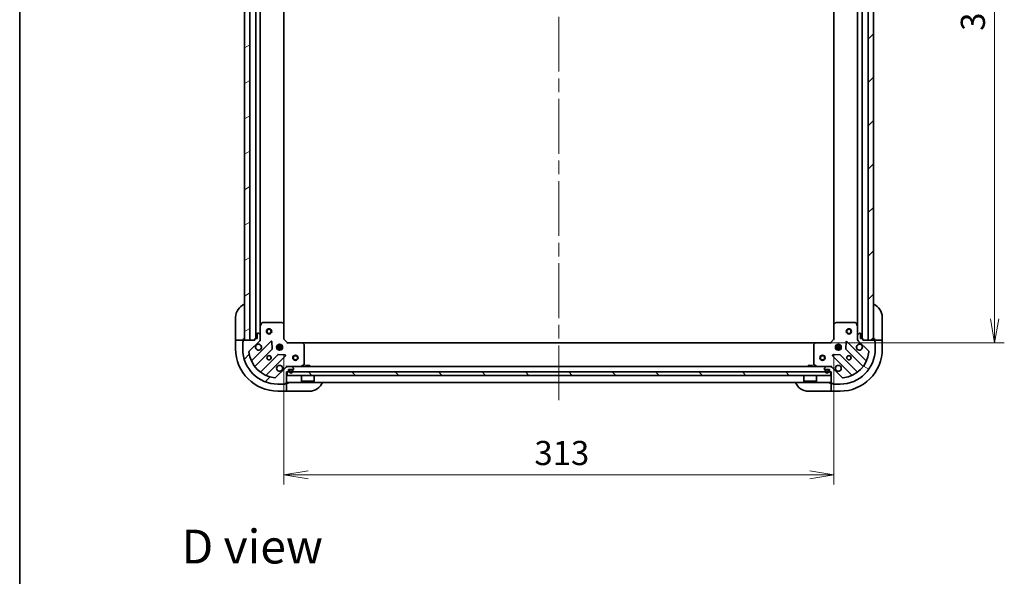
# Model space of a CAD drawing. Units: millimetres. Extents: x -2276 to 7950, y 44 to 1730.
# Drawn here: x 80 to 640, y 948 to 1265 of the extents above; entities that cross this region are included whole.
import ezdxf

# ---------------------------------------------------------------- set-up
doc = ezdxf.new("R2010")
doc.units = ezdxf.units.MM
doc.header["$LTSCALE"] = 5.5
doc.linetypes.add('CHAIN', pattern=[0.35429999999999995, 0.2362, -0.0295, 0.0591, -0.0295])
doc.layers.get('Defpoints').update_dxf_attribs({"lineweight": 25})
for name, color, linetype, lineweight in [('Border (ISO)', 7, 'Continuous', 35), ('Centerline (ISO)', 131, 'Continuous', 18), ('Dimension (ISO)', 7, 'Continuous', 18), ('Hatch (ISO)', 1, 'Continuous', 18), ('Symbol (ISO)', 7, 'Continuous', 18), ('Visible (ISO)', 7, 'Continuous', 35)]:
    doc.layers.add(name, color=color, linetype=linetype, lineweight=lineweight)
doc.styles.add('Note Text (TK)', font='txt')
doc.dimstyles.new('Default - Method 1b (TK)', dxfattribs={"dimscale": 5.5, "dimtxt": 2.5, "dimasz": 2.5, "dimexe": 1, "dimexo": 1.499999999999999, "dimgap": 1, "dimtad": 1, "dimrnd": 1e-08, "dimdsep": 46, "dimtxsty": 'Note Text (TK)', "dimblk": 'OPEN', "dimcen": 0.09, "dimdle": 5, "dimclrd": 100, "dimclre": 100, "dimclrt": 7, "dimadec": 1, "dimazin": 1, "dimtfac": 1, "dimtmove": 0, "dimatfit": 3, "dimldrblk": 'OPEN', "dimfxl": 1, "dimtolj": 1, "dimlwd": -1, "dimlwe": -1, "dimarcsym": 0})
pattern_1 = [(45, (0, 0), (-12.34785216647009, 12.34785216647009), [])]
pattern_2 = [(30.000022219255, (0, 0), (-8.731255864673823, 15.12296522761323), [])]
pattern_3 = [(135.0002104591499, (0, 0), (-12.34780681019313, -12.34789752258043), [])]
pattern_4 = [(59.999977780745, (0, 0), (-15.12296522761323, 8.731255864673823), [])]
pattern_5 = [(120.00017538262, (0, 0), (-15.12294188712225, -8.73129629142908), [])]

# ---------------------------------------------------------------- blocks, each defined once
blk = doc.blocks.new('Borders tk図枠')
at = {"layer": 'Border (ISO)'}
blk.add_line((14.49999999999999, 289), (14.50000000000001, 8.000000000000007), dxfattribs=at)
blk = doc.blocks.new('_Open')
at = {"color": 0, "linetype": 'ByBlock', "lineweight": -2}
for p, q in [((-1, 0.1666666666666666), (0, 0)), ((-1, -0.1666666666666666), (0, 0)), ((0, 0), (-1, 0))]:
    blk.add_line(p, q, dxfattribs=at)
blk = doc.blocks.new('*D10')
at = {"layer": 'Defpoints', "color": 0}
for p in [(532.7294056721616, 1464.294945696305), (532.7294056721635, 1081.294945696306), (634.6270488282184, 1081.294945696306)]:
    blk.add_point(p, dxfattribs=at)
at = {"layer": 'Dimension (ISO)', "color": 100}
for p, q in [((540.9794056721616, 1464.294945696305), (640.1270488282183, 1464.294945696305)), ((634.6270488282183, 1450.544945696305), (634.6270488282184, 1095.044945696306)), ((540.9794056721636, 1081.294945696306), (640.1270488282184, 1081.294945696306))]:
    blk.add_line(p, q, dxfattribs=at)
at = {"layer": 'Dimension (ISO)', "color": 100, "xscale": 13.75, "yscale": 13.75, "zscale": 13.75}
for p, rotation in [((634.6270488282183, 1464.294945696305), 90), ((634.6270488282184, 1081.294945696306), 270)]:
    blk.add_blockref('_Open', p, dxfattribs=dict(at, rotation=rotation))
at = {"layer": 'Dimension (ISO)', "color": 7, "insert": (622.2520488282186, 1258.810570279538), "char_height": 13.75, "attachment_point": 4, "rotation": 90, "style": 'Note Text (TK)'}
blk.add_mtext('\\A1;383', dxfattribs=at)
blk = doc.blocks.new('*D11')
at = {"layer": 'Defpoints', "color": 0}
for p in [(230.1660082069018, 1082.794945696306), (543.1660082069019, 1083.294945696306), (543.1660082069019, 1006.232649383304)]:
    blk.add_point(p, dxfattribs=at)
at = {"layer": 'Dimension (ISO)', "color": 100}
for p, q in [((230.1660082069018, 1074.544945696306), (230.1660082069018, 1000.732649383304)), ((543.1660082069019, 1075.044945696306), (543.1660082069019, 1000.732649383304)), ((243.9160082069018, 1006.232649383304), (529.4160082069019, 1006.232649383304))]:
    blk.add_line(p, q, dxfattribs=at)
at = {"layer": 'Dimension (ISO)', "color": 100, "xscale": 13.75, "yscale": 13.75, "zscale": 13.75, "rotation": 180}
blk.add_blockref('_Open', (230.1660082069018, 1006.232649383304), dxfattribs=at)
at = {"layer": 'Dimension (ISO)', "color": 100, "xscale": 13.75, "yscale": 13.75, "zscale": 13.75}
blk.add_blockref('_Open', (543.1660082069019, 1006.232649383304), dxfattribs=at)
at = {"layer": 'Dimension (ISO)', "color": 7, "insert": (372.681632790135, 1018.607649383304), "char_height": 13.75, "attachment_point": 4, "style": 'Note Text (TK)'}
blk.add_mtext('\\A1;313', dxfattribs=at)

msp = doc.modelspace()

# ---------------------------------------------------------------- hatches: boundary and pattern name
at = {"layer": 'Hatch (ISO)'}
h = msp.add_hatch(dxfattribs=at)
h.set_pattern_fill('ANSI31', color=256, scale=139.7, angle=-14.99997778074499, style=0)
h.set_pattern_definition(pattern_2)
h.paths.add_polyline_path([(210.6660082069016, 1462.794945696306), (207.6660082069015, 1462.794945696306), (207.6660082069021, 1082.794945696305), (210.6660082069021, 1082.794945696305)])
h = msp.add_hatch(dxfattribs=at)
h.set_pattern_fill('ANSI31', color=256, scale=139.7, style=0)
h.set_pattern_definition(pattern_1)
h.paths.add_polyline_path([(562.6660082069016, 1082.794945696305), (565.6660082069017, 1082.794945696305), (565.6660082069018, 1462.794945696305), (562.6660082069019, 1462.794945696305)])
h = msp.add_hatch(dxfattribs=at)
h.set_pattern_fill('ANSI31', color=256, scale=139.7, style=0)
h.set_pattern_definition(pattern_1)
edge = h.paths.add_edge_path()
edge.add_ellipse((232.0802217692753, 1066.794945696305), major_axis=(-0.9999999999999998, -6e-16), ratio=1, start_angle=269.9999999999999, end_angle=314.9999999999999)
edge.add_line((231.3731149880887, 1067.502052477492), (225.3951302087255, 1061.524067698129))
edge.add_ellipse((225.0415768181323, 1061.877621088722), major_axis=(-0.3535533905932724, -0.3535533905932749), ratio=1, start_angle=39.172893488878174, end_angle=89.99999999999687, ccw=False)
edge.add_ellipse((226.6660082069022, 1077.794945696305), major_axis=(-16.41474100157035, 1.675194869668956), ratio=1, start_angle=11.654213022238707, end_angle=89.99999999999989, ccw=False)
edge.add_ellipse((210.7486835993188, 1076.170514307536), major_axis=(-0.0507634808990606, 0.4974163939869781), ratio=1, start_angle=39.17289348888352, end_angle=90.00000000000222, ccw=False)
edge.add_line((210.3951302087255, 1076.524067698129), (216.3731149880887, 1082.502052477492))
edge.add_ellipse((215.6660082069022, 1083.209159258679), major_axis=(0.7071067811865437, 0.7071067811865426), ratio=1, start_angle=270.0000000000001, end_angle=314.999999999998)
edge.add_line((216.6660082069022, 1083.209159258679), (216.6660082069022, 1085.587838915119))
edge.add_ellipse((216.1660082069021, 1085.587838915119), major_axis=(-8e-16, 0.5000000000000006), ratio=1, start_angle=269.9999999999999, end_angle=314.9999999999999)
edge.add_line((216.5195615974954, 1085.941392305712), (215.8124548163089, 1086.648499086899))
edge.add_ellipse((215.4589014257156, 1086.294945696305), major_axis=(-0.3535533905932715, 0.3535533905932736), ratio=1, start_angle=270.0000000000031, end_angle=315.0000000000042)
edge.add_line((215.4589014257155, 1086.794945696306), (215.2660082069021, 1086.794945696306))
edge.add_ellipse((215.2660082069021, 1086.494945696306), major_axis=(-0.299999999999998, 1.7e-15), ratio=1, start_angle=270.0000000000003, end_angle=360.0000000000003)
edge.add_line((214.9660082069021, 1086.494945696306), (214.9660082069022, 1083.794945696305))
edge.add_line((214.9660082069022, 1083.794945696306), (213.9660082069021, 1083.794945696306))
edge.add_ellipse((213.9660082069021, 1083.494945696306), major_axis=(-0.3000000000000003, 1.7e-15), ratio=1, start_angle=270.0000000000003, end_angle=360.0000000000003)
edge.add_line((213.6660082069021, 1083.494945696306), (213.6660082069021, 1082.794945696305))
edge.add_line((213.6660082069021, 1082.794945696305), (207.2660082069021, 1082.794945696305))
edge.add_ellipse((207.2660082069021, 1082.494945696305), major_axis=(-0.299999999999998, 1.7e-15), ratio=1, start_angle=270.0000000000003, end_angle=360.0000000000003)
edge.add_line((206.9660082069021, 1082.494945696305), (206.9660082069021, 1081.794945696305))
edge.add_ellipse((206.9660082069021, 1081.494945696305), major_axis=(-0.3000000000000014, -5e-16), ratio=1, start_angle=269.9999999999999, end_angle=359.9999999999999)
edge.add_line((206.6660082069021, 1081.494945696305), (206.6660082069022, 1077.794945696305))
edge.add_ellipse((226.6660082069022, 1077.794945696305), major_axis=(3.38e-14, -20), ratio=1, start_angle=270.0000000000003, end_angle=360)
edge.add_line((226.6660082069022, 1057.794945696306), (230.3660082069022, 1057.794945696306))
edge.add_ellipse((230.3660082069022, 1058.094945696305), major_axis=(0.3000000000000025, 1.6e-15), ratio=1, start_angle=269.9999999999997, end_angle=359.9999999999997)
edge.add_line((230.6660082069022, 1058.094945696305), (231.3660082069022, 1058.094945696305))
edge.add_ellipse((231.3660082069022, 1058.394945696305), major_axis=(0.3000000000000025, 1.6e-15), ratio=1, start_angle=269.9999999999997, end_angle=359.9999999999997)
edge.add_line((231.6660082069022, 1058.394945696305), (231.6660082069022, 1064.794945696305))
edge.add_line((231.6660082069022, 1064.794945696305), (232.3660082069022, 1064.794945696305))
edge.add_ellipse((232.3660082069022, 1065.094945696306), major_axis=(0.299999999999998, 5e-16), ratio=1, start_angle=269.9999999999999, end_angle=359.9999999999999)
edge.add_line((232.6660082069022, 1065.094945696306), (232.6660082069022, 1066.094945696306))
edge.add_line((232.6660082069022, 1066.094945696305), (235.3660082069022, 1066.094945696305))
edge.add_ellipse((235.3660082069022, 1066.394945696305), major_axis=(0.299999999999998, -1.7e-15), ratio=1, start_angle=270.0000000000003, end_angle=360.0000000000003)
edge.add_line((235.6660082069022, 1066.394945696305), (235.6660082069021, 1066.587838915119))
edge.add_ellipse((235.1660082069022, 1066.587838915119), major_axis=(-1.9e-15, 0.5000000000000027), ratio=1, start_angle=270.000000000008, end_angle=315.0000000000012)
edge.add_line((235.5195615974955, 1066.941392305712), (234.8124548163089, 1067.648499086899))
edge.add_ellipse((234.4589014257156, 1067.294945696305), major_axis=(-0.3535533905932748, 0.3535533905932726), ratio=1, start_angle=270.0000000000027, end_angle=315.0000000000018)
edge.add_line((234.4589014257156, 1067.794945696306), (232.0802217692753, 1067.794945696306))
h = msp.add_hatch(dxfattribs=at)
h.set_pattern_fill('ANSI31', color=256, scale=139.7, angle=105.00024553567, style=0)
h.set_pattern_definition([(150.00024553567, (0, 0), (-8.731185191861321, -15.12300603039692), [])])
edge = h.paths.add_edge_path()
edge.add_ellipse((557.6660082069021, 1083.209159258679), major_axis=(5e-16, -0.9999999999999998), ratio=1, start_angle=270, end_angle=314.9999999999999)
edge.add_line((556.9589014257156, 1082.502052477492), (562.9368862050787, 1076.524067698129))
edge.add_ellipse((562.5833328144855, 1076.170514307536), major_axis=(0.3535533905932748, -0.3535533905932726), ratio=1, start_angle=39.172893488878174, end_angle=89.99999999999119, ccw=False)
edge.add_ellipse((546.666008206902, 1077.794945696306), major_axis=(-1.675194869668958, -16.41474100157035), ratio=1, start_angle=11.65421302223848, end_angle=90.00000000000023, ccw=False)
edge.add_ellipse((548.2904395956721, 1061.877621088722), major_axis=(-0.4974163939869783, -0.0507634808990606), ratio=1, start_angle=39.172893488877776, end_angle=89.99999999999818, ccw=False)
edge.add_line((547.9368862050787, 1061.524067698129), (541.9589014257155, 1067.502052477492))
edge.add_ellipse((541.2517946445291, 1066.794945696306), major_axis=(-0.7071067811865427, 0.7071067811865439), ratio=1, start_angle=269.9999999999972, end_angle=314.9999999999991)
edge.add_line((541.2517946445291, 1067.794945696306), (538.8731149880888, 1067.794945696306))
edge.add_ellipse((538.8731149880887, 1067.294945696306), major_axis=(-0.5000000000000006, -8e-16), ratio=1, start_angle=269.9999999999958, end_angle=314.9999999999985)
edge.add_line((538.5195615974955, 1067.648499086899), (537.8124548163088, 1066.941392305713))
edge.add_ellipse((538.1660082069021, 1066.587838915119), major_axis=(-0.3535533905932736, -0.3535533905932715), ratio=1, start_angle=269.9999999999973, end_angle=314.9999999999961)
edge.add_line((537.6660082069021, 1066.587838915119), (537.6660082069021, 1066.394945696306))
edge.add_ellipse((537.9660082069022, 1066.394945696306), major_axis=(-1.8e-15, -0.299999999999998), ratio=1, start_angle=270.0000000000003, end_angle=360.0000000000004)
edge.add_line((537.9660082069022, 1066.094945696306), (540.6660082069022, 1066.094945696306))
edge.add_line((540.6660082069021, 1066.094945696306), (540.6660082069021, 1065.094945696306))
edge.add_ellipse((540.9660082069022, 1065.094945696306), major_axis=(-1.8e-15, -0.3000000000000003), ratio=1, start_angle=270.0000000000003, end_angle=360.0000000000004)
edge.add_line((540.9660082069022, 1064.794945696306), (541.6660082069022, 1064.794945696306))
edge.add_line((541.6660082069022, 1064.794945696306), (541.6660082069022, 1058.394945696306))
edge.add_ellipse((541.9660082069022, 1058.394945696306), major_axis=(-1.8e-15, -0.299999999999998), ratio=1, start_angle=270.0000000000003, end_angle=360.0000000000004)
edge.add_line((541.9660082069022, 1058.094945696306), (542.6660082069022, 1058.094945696306))
edge.add_ellipse((542.9660082069021, 1058.094945696306), major_axis=(5e-16, -0.3000000000000014), ratio=1, start_angle=269.9999999999999, end_angle=359.9999999999999)
edge.add_line((542.9660082069021, 1057.794945696306), (546.6660082069022, 1057.794945696306))
edge.add_ellipse((546.666008206902, 1077.794945696306), major_axis=(20, 3.16e-14), ratio=1, start_angle=270, end_angle=360)
edge.add_line((566.6660082069021, 1077.794945696306), (566.6660082069021, 1081.494945696306))
edge.add_ellipse((566.366008206902, 1081.494945696306), major_axis=(-1.6e-15, 0.3000000000000025), ratio=1, start_angle=269.9999999999997, end_angle=359.9999999999997)
edge.add_line((566.366008206902, 1081.794945696306), (566.366008206902, 1082.494945696306))
edge.add_ellipse((566.0660082069021, 1082.494945696306), major_axis=(-1.6e-15, 0.3000000000000025), ratio=1, start_angle=269.9999999999997, end_angle=359.9999999999997)
edge.add_line((566.0660082069021, 1082.794945696306), (559.6660082069022, 1082.794945696306))
edge.add_line((559.666008206902, 1082.794945696305), (559.666008206902, 1083.494945696306))
edge.add_ellipse((559.366008206902, 1083.494945696306), major_axis=(-5e-16, 0.299999999999998), ratio=1, start_angle=269.9999999999999, end_angle=359.9999999999999)
edge.add_line((559.366008206902, 1083.794945696306), (558.366008206902, 1083.794945696306))
edge.add_line((558.366008206902, 1083.794945696306), (558.366008206902, 1086.494945696306))
edge.add_ellipse((558.066008206902, 1086.494945696306), major_axis=(1.8e-15, 0.299999999999998), ratio=1, start_angle=270.0000000000003, end_angle=360.0000000000004)
edge.add_line((558.066008206902, 1086.794945696306), (557.8731149880886, 1086.794945696306))
edge.add_ellipse((557.8731149880886, 1086.294945696306), major_axis=(-0.5000000000000027, -1.9e-15), ratio=1, start_angle=269.9999999999998, end_angle=314.9999999999998)
edge.add_line((557.5195615974953, 1086.648499086899), (556.8124548163088, 1085.941392305713))
edge.add_ellipse((557.1660082069022, 1085.587838915119), major_axis=(-0.3535533905932727, -0.3535533905932748), ratio=1, start_angle=269.9999999999969, end_angle=314.9999999999958)
edge.add_line((556.6660082069021, 1085.587838915119), (556.6660082069021, 1083.209159258679))
h = msp.add_hatch(dxfattribs=at)
h.set_pattern_fill('ANSI31', color=256, scale=139.7, angle=90.00021045915, style=0)
h.set_pattern_definition(pattern_3)
h.paths.add_polyline_path([(541.4160082069021, 1062.794945696306), (541.4160082069021, 1064.794945696306), (231.9160082069021, 1064.794945696305), (231.9160082069021, 1062.794945696305)])
h = msp.add_hatch(dxfattribs=at)
h.set_pattern_fill('ANSI31', color=256, scale=139.7, angle=14.99997778074499, style=0)
h.set_pattern_definition(pattern_4)
edge = h.paths.add_edge_path()
edge.add_line((235.1660082069022, 1065.074945696305), (235.1660082069022, 1065.574945696305))
edge.add_ellipse((234.6660082069021, 1065.574945696305), major_axis=(6e-16, 0.5000000000000001), ratio=1, start_angle=270.0000000000001, end_angle=360)
edge.add_line((234.6660082069021, 1066.074945696306), (233.6660082069021, 1066.074945696306))
edge.add_ellipse((233.6660082069021, 1065.574945696305), major_axis=(-0.4999999999999993, 1.1e-15), ratio=1, start_angle=270.0000000000001, end_angle=360.0000000000001)
edge.add_line((233.1660082069021, 1065.574945696305), (233.1660082069021, 1065.074945696305))
edge.add_ellipse((234.1660082069022, 1065.074945696305), major_axis=(-1.3e-15, -1), ratio=1, start_angle=270.0000000000001, end_angle=450.0000000000041)
edge = h.paths.add_edge_path(flags=0)
edge.add_line((233.3660082069021, 1065.074945696305), (233.3660082069021, 1065.574945696305))
edge.add_ellipse((233.6660082069021, 1065.574945696305), major_axis=(1e-16, 0.3000000000000001), ratio=1, start_angle=0, end_angle=90, ccw=False)
edge.add_line((233.6660082069021, 1065.874945696305), (234.6660082069022, 1065.874945696305))
edge.add_ellipse((234.6660082069021, 1065.574945696305), major_axis=(0.3000000000000001, -6e-16), ratio=1, start_angle=1.1368683772161603e-13, end_angle=90.00000000000011, ccw=False)
edge.add_line((234.9660082069021, 1065.574945696305), (234.9660082069021, 1065.074945696305))
edge.add_ellipse((234.1660082069022, 1065.074945696305), major_axis=(-1.2e-15, -0.8000000000000002), ratio=1, start_angle=270.0000000000001, end_angle=450.0000000000052, ccw=False)
h = msp.add_hatch(dxfattribs=at)
h.set_pattern_fill('ANSI31', color=256, scale=139.7, angle=-14.99997778074499, style=0)
h.set_pattern_definition(pattern_2)
edge = h.paths.add_edge_path()
edge.add_line((234.6660082069021, 1065.874945696306), (233.6660082069021, 1065.874945696306))
edge.add_ellipse((233.6660082069021, 1065.574945696305), major_axis=(-0.2999999999999999, 6e-16), ratio=1, start_angle=270.0000000000001, end_angle=360.0000000000001)
edge.add_line((233.3660082069021, 1065.574945696305), (233.3660082069021, 1065.074945696305))
edge.add_ellipse((234.1660082069022, 1065.074945696305), major_axis=(-1.1e-15, -0.8), ratio=1, start_angle=270.0000000000001, end_angle=450)
edge.add_line((234.9660082069021, 1065.074945696305), (234.9660082069021, 1065.574945696305))
edge.add_ellipse((234.6660082069021, 1065.574945696305), major_axis=(4e-16, 0.3000000000000002), ratio=1, start_angle=270.0000000000001, end_angle=360.0000000000001)
h = msp.add_hatch(dxfattribs=at)
h.set_pattern_fill('ANSI31', color=256, scale=139.7, angle=75.00017538262, style=0)
h.set_pattern_definition(pattern_5)
h.paths.add_polyline_path([(233.7160082069021, 1066.094945696305), (233.7160082069021, 1066.074945696305), (234.6160082069022, 1066.074945696306), (234.6160082069022, 1066.094945696306)])
h = msp.add_hatch(dxfattribs=at)
h.set_pattern_fill('ANSI31', color=256, scale=139.7, angle=90.00021045915, style=0)
h.set_pattern_definition(pattern_3)
edge = h.paths.add_edge_path()
edge.add_line((540.1660082069018, 1065.074945696306), (540.1660082069018, 1065.574945696306))
edge.add_ellipse((539.6660082069018, 1065.574945696306), major_axis=(2.6e-15, 0.5000000000000001), ratio=1, start_angle=270.0000000000003, end_angle=360.0000000000003)
edge.add_line((539.6660082069018, 1066.074945696306), (538.6660082069019, 1066.074945696306))
edge.add_ellipse((538.6660082069019, 1065.574945696306), major_axis=(-0.4999999999999993, 3.1e-15), ratio=1, start_angle=270.0000000000003, end_angle=360.0000000000004)
edge.add_line((538.1660082069019, 1065.574945696306), (538.1660082069019, 1065.074945696306))
edge.add_ellipse((539.1660082069019, 1065.074945696306), major_axis=(-5.3e-15, -1), ratio=1, start_angle=269.9999999999962, end_angle=450.0000000000002)
edge = h.paths.add_edge_path(flags=0)
edge.add_line((538.3660082069019, 1065.074945696306), (538.3660082069019, 1065.574945696306))
edge.add_ellipse((538.6660082069019, 1065.574945696306), major_axis=(1.3e-15, 0.3000000000000001), ratio=1, start_angle=2.8421709430404007e-13, end_angle=90.00000000000023, ccw=False)
edge.add_line((538.6660082069019, 1065.874945696306), (539.6660082069018, 1065.874945696306))
edge.add_ellipse((539.6660082069018, 1065.574945696306), major_axis=(0.3000000000000001, -1.8e-15), ratio=1, start_angle=3.979039320256561e-13, end_angle=90.00000000000028, ccw=False)
edge.add_line((539.9660082069018, 1065.574945696306), (539.9660082069018, 1065.074945696306))
edge.add_ellipse((539.1660082069019, 1065.074945696306), major_axis=(-4.4e-15, -0.8000000000000002), ratio=1, start_angle=270.00000000000034, end_angle=450.0000000000003, ccw=False)
h = msp.add_hatch(dxfattribs=at)
h.set_pattern_fill('ANSI31', color=256, scale=139.7, angle=75.00017538262, style=0)
h.set_pattern_definition(pattern_5)
edge = h.paths.add_edge_path()
edge.add_line((539.6660082069018, 1065.874945696306), (538.6660082069019, 1065.874945696306))
edge.add_ellipse((538.6660082069019, 1065.574945696306), major_axis=(-0.2999999999999999, 1.8e-15), ratio=1, start_angle=270.0000000000003, end_angle=360.0000000000004)
edge.add_line((538.3660082069019, 1065.574945696306), (538.3660082069019, 1065.074945696306))
edge.add_ellipse((539.1660082069019, 1065.074945696306), major_axis=(-4.3e-15, -0.8), ratio=1, start_angle=270.0000000000003, end_angle=450.0000000000002)
edge.add_line((539.9660082069018, 1065.074945696306), (539.9660082069018, 1065.574945696306))
edge.add_ellipse((539.6660082069018, 1065.574945696306), major_axis=(1.6e-15, 0.3000000000000002), ratio=1, start_angle=270.0000000000003, end_angle=360.0000000000003)
h = msp.add_hatch(dxfattribs=at)
h.set_pattern_fill('ANSI31', color=256, scale=139.7, angle=14.99997778074499, style=0)
h.set_pattern_definition(pattern_4)
h.paths.add_polyline_path([(538.7160082069018, 1066.094945696306), (538.7160082069018, 1066.074945696306), (539.6160082069019, 1066.074945696306), (539.6160082069019, 1066.094945696306)])

# ---------------------------------------------------------------- linework, layer by layer
at = {"layer": 'Centerline (ISO)', "linetype": 'CHAIN', "ltscale": 23.99096870422363}
msp.add_line((386.6660082069025, 1500.544945696304), (386.6660082069018, 1045.044945696306), dxfattribs=at)
at = {"layer": 'Visible (ISO)'}
for p, q in [((207.6660082069015, 1462.794945696306), (207.6660082069021, 1082.794945696305)), ((210.6660082069021, 1082.794945696305), (210.6660082069016, 1462.794945696306)), ((562.6660082069016, 1462.794945696304), (562.6660082069017, 1082.794945696306)), ((565.6660082069018, 1082.794945696305), (565.6660082069016, 1462.794945696304)), ((214.1660082069011, 1461.794945696303), (214.1660082069018, 1083.794945696306)), ((559.1660082069016, 1083.794945696307), (559.1660082069012, 1461.794945696303)), ((216.6660082069018, 1090.724125303056), (216.6660082069012, 1454.865766089554)), ((230.1660082069017, 1091.731548231044), (230.1660082069012, 1453.858343161565)), ((543.1660082069013, 1453.858343161565), (543.1660082069016, 1091.731548231045)), ((556.6660082069013, 1454.865766089554), (556.6660082069016, 1090.724125303057)), ((202.666008206902, 1083.794945696306), (202.6660082069021, 1095.794945696306)), ((229.047790130523, 1092.794945696306), (217.8514184035269, 1092.794945696306)), ((555.4805980102769, 1092.794945696306), (544.2842262832808, 1092.794945696306)), ((570.6660082069149, 1095.794945696305), (570.6660082069149, 1083.794945696305)), ((216.6660082069019, 1090.724125303055), (216.6660082069019, 1085.587838915119)), ((217.5830902462269, 1092.629109774955), (216.6976800496019, 1090.858289381706)), ((230.0706646016141, 1091.950901280039), (229.2524465252352, 1092.7142987453)), ((230.1660082069019, 1083.294945696306), (230.1660082069019, 1091.731548231044)), ((543.1660082069019, 1091.731548231044), (543.1660082069019, 1083.294945696306)), ((544.0795698885685, 1092.714298745301), (543.2613518121898, 1091.950901280039)), ((556.6343363642018, 1090.858289381706), (555.7489261675768, 1092.629109774956)), ((556.6660082069019, 1085.58783891512), (556.6660082069019, 1090.724125303056)), ((202.666008206902, 1083.794945696306), (202.666008206902, 1082.794945696306)), ((202.666008206902, 1082.794945696306), (202.666008206902, 1077.794945696306)), ((202.666008206902, 1082.794945696306), (202.8124548163087, 1082.794945696306)), ((204.5195615974953, 1082.794945696306), (202.8124548163087, 1082.794945696306)), ((204.5195615974953, 1082.794945696306), (204.8731149880886, 1082.794945696306)), ((207.166008206902, 1082.794945696306), (204.8731149880886, 1082.794945696306)), ((206.666008206902, 1081.994945696306), (206.9660082069019, 1081.994945696306)), ((206.666008206902, 1081.494945696306), (206.666008206902, 1081.994945696306)), ((206.9660082069022, 1082.494945696305), (206.9660082069022, 1081.794945696305)), ((207.166008206902, 1082.794945696306), (207.166008206902, 1083.794945696306)), ((207.166008206902, 1082.777788408781), (207.166008206902, 1082.794945696306)), ((213.6660082069022, 1082.794945696305), (207.2660082069022, 1082.794945696305)), ((207.6660082069021, 1082.794945696305), (210.6660082069021, 1082.794945696305)), ((210.3951302087256, 1076.524067698129), (216.3731149880887, 1082.502052477492)), ((222.7768317058778, 1082.105769195282), (211.9534911954536, 1071.282428684857)), ((213.6660082069022, 1083.494945696306), (213.6660082069022, 1082.794945696305)), ((214.9660082069022, 1083.794945696305), (213.9660082069022, 1083.794945696305)), ((214.9660082069022, 1086.494945696306), (214.9660082069022, 1083.794945696305)), ((215.4589014257156, 1086.794945696305), (215.2660082069022, 1086.794945696305)), ((216.5195615974955, 1085.941392305712), (215.8124548163089, 1086.648499086899)), ((216.6660082069025, 1082.794945696305), (216.5761879280264, 1082.794945696305)), ((216.6660082069022, 1083.209159258679), (216.6660082069022, 1085.587838915119)), ((216.6660082069019, 1083.20904041246), (216.6660082069019, 1082.794945696305)), ((216.6660082069022, 1082.794945696305), (217.0162739534154, 1082.794945696308)), ((223.4602503099644, 1077.977075749509), (223.2886782067084, 1081.906722977135)), ((229.8660082069019, 1083.170681627594), (230.1660082069019, 1083.294945696305)), ((232.1660082069018, 1081.294945696305), (230.1660082069019, 1083.294945696306)), ((543.1660082069019, 1083.294945696306), (541.166008206902, 1081.294945696306)), ((543.1660082069019, 1083.294945696306), (543.466008206902, 1083.170681627594)), ((550.0433382070955, 1081.906722977135), (549.8717661038394, 1077.97707574951)), ((561.3785252183503, 1071.282428684858), (550.555184707926, 1082.105769195282)), ((556.3157424603883, 1082.794945696309), (556.6660082069014, 1082.794945696306)), ((556.6660082069019, 1085.587838915119), (556.6660082069021, 1083.209159258679)), ((556.6660082069019, 1082.794945696306), (556.6660082069019, 1083.20904041246)), ((556.7558284857774, 1082.794945696306), (556.6660082069014, 1082.794945696306)), ((557.5195615974953, 1086.648499086899), (556.8124548163088, 1085.941392305713)), ((556.9589014257156, 1082.502052477492), (562.9368862050787, 1076.524067698129)), ((558.066008206902, 1086.794945696306), (557.8731149880884, 1086.794945696306)), ((558.366008206902, 1083.794945696306), (558.366008206902, 1086.494945696306)), ((559.366008206902, 1083.794945696306), (558.366008206902, 1083.794945696306)), ((559.666008206902, 1082.794945696306), (559.666008206902, 1083.494945696306)), ((566.066008206902, 1082.794945696306), (559.666008206902, 1082.794945696306)), ((562.6660082069017, 1082.794945696305), (565.6660082069018, 1082.794945696305)), ((566.166008206915, 1083.794945696305), (566.166008206915, 1082.794945696305)), ((568.4589014257284, 1082.794945696305), (566.166008206915, 1082.794945696305)), ((566.166008206915, 1082.794945696305), (566.166008206915, 1082.777788408776)), ((566.366008206902, 1081.794945696306), (566.366008206902, 1082.494945696306)), ((566.3660082069018, 1081.994945696305), (566.6660082069149, 1081.994945696305)), ((566.6660082069149, 1081.994945696305), (566.6660082069149, 1081.494945696306)), ((568.4589014257284, 1082.794945696305), (568.8124548163217, 1082.794945696305)), ((570.5195615975082, 1082.794945696305), (568.8124548163217, 1082.794945696305)), ((570.5195615975083, 1082.794945696305), (570.6660082069149, 1082.794945696305)), ((570.6660082069149, 1082.794945696305), (570.6660082069149, 1083.794945696305)), ((570.6660082069149, 1077.794945696305), (570.6660082069149, 1082.794945696305)), ((206.6660082069022, 1081.494945696305), (206.6660082069022, 1077.794945696305)), ((213.6732327864683, 1068.052422807566), (223.3726678778458, 1077.751857898944)), ((226.0266485758262, 1079.244945696306), (229.3053678379775, 1079.244945696306)), ((226.0266485758265, 1078.344945696305), (229.3053678379772, 1078.344945696305)), ((226.7077506374066, 1079.794945696305), (226.2912354984149, 1079.794945696305)), ((226.7077506374066, 1077.794945696305), (226.2912354984154, 1077.794945696305)), ((226.6660082069019, 1080.169718404793), (226.6660082069019, 1079.794945696305)), ((226.6660082069019, 1077.794945696305), (226.6660082069019, 1077.420172987819)), ((227.2160082069019, 1079.679133150552), (227.2160082069019, 1080.434305327381)), ((227.2160082069019, 1077.15558606523), (227.2160082069019, 1077.910758242059)), ((228.116008206902, 1079.679133150552), (228.116008206902, 1080.434305327381)), ((228.116008206902, 1077.15558606523), (228.116008206902, 1077.910758242059)), ((229.040780915389, 1079.794945696305), (228.6242657763974, 1079.794945696305)), ((229.0407809153883, 1077.794945696305), (228.6242657763974, 1077.794945696305)), ((228.6660082069019, 1080.169718404792), (228.6660082069019, 1079.794945696305)), ((228.6660082069019, 1077.794945696305), (228.6660082069019, 1077.420172987819)), ((232.1660082069019, 1081.294945696305), (232.0417441381899, 1080.994945696305)), ((240.6026107416403, 1081.294945696306), (232.1660082069018, 1081.294945696305)), ((532.7294056721634, 1081.294945696306), (240.6026107416404, 1081.294945696305)), ((241.5853612558968, 1080.381384014639), (240.8219637906352, 1081.199602091018)), ((241.6660082069018, 1068.980355892931), (241.6660082069018, 1080.176727619927)), ((531.6660082069019, 1080.176727619927), (531.6660082069019, 1068.980355892931)), ((532.5100526231685, 1081.199602091019), (531.746655157907, 1080.381384014639)), ((541.166008206902, 1081.294945696306), (532.7294056721634, 1081.294945696306)), ((541.2902722756139, 1080.994945696306), (541.166008206902, 1081.294945696306)), ((544.0266485758262, 1079.244945696306), (547.3053678379774, 1079.244945696306)), ((544.0266485758264, 1078.344945696306), (547.3053678379772, 1078.344945696306)), ((544.707750637406, 1079.794945696306), (544.291235498415, 1079.794945696306)), ((544.7077506374058, 1077.794945696306), (544.2912354984152, 1077.794945696306)), ((544.6660082069012, 1079.794945696306), (544.6660082069012, 1080.169718404792)), ((544.6660082069012, 1077.42017298782), (544.6660082069012, 1077.794945696306)), ((545.2160082069013, 1080.434305327381), (545.2160082069013, 1079.679133150552)), ((545.2160082069013, 1077.910758242059), (545.2160082069013, 1077.155586065231)), ((546.1160082069013, 1080.434305327382), (546.1160082069013, 1079.679133150552)), ((546.1160082069013, 1077.910758242059), (546.1160082069013, 1077.15558606523)), ((547.0407809153887, 1079.794945696306), (546.6242657763967, 1079.794945696306)), ((547.0407809153884, 1077.794945696306), (546.6242657763967, 1077.794945696306)), ((546.6660082069012, 1079.794945696306), (546.6660082069012, 1080.169718404793)), ((546.6660082069012, 1077.420172987819), (546.6660082069012, 1077.794945696306)), ((549.959348535958, 1077.751857898944), (559.6587836273357, 1068.052422807567)), ((566.666008206902, 1077.794945696306), (566.666008206902, 1081.494945696306)), ((226.6229204095399, 1074.50160536725), (216.9234853181625, 1064.802170275872)), ((220.1534911954535, 1063.082428684857), (230.9768317058779, 1073.905769195282)), ((230.7777854877315, 1074.417615696112), (226.8481382601055, 1074.589187799368)), ((542.3551847079261, 1073.905769195282), (553.1785252183503, 1063.082428684858)), ((546.4838781536984, 1074.589187799368), (542.5542309260724, 1074.417615696113)), ((556.4085310956414, 1064.802170275872), (546.7090960042639, 1074.50160536725)), ((231.3731149880887, 1067.502052477492), (225.3951302087255, 1061.524067698129)), ((231.6660082069044, 1068.145211442819), (231.6660082069019, 1067.794945696306)), ((232.080221769275, 1067.794945696305), (231.6660082069018, 1067.794945696305)), ((231.6660082069018, 1067.70512541743), (231.6660082069018, 1067.794945696305)), ((231.6660082069022, 1058.394945696305), (231.6660082069021, 1064.794945696305)), ((231.6660082069021, 1064.794945696305), (232.3660082069022, 1064.794945696305)), ((541.4160082069021, 1064.794945696306), (231.9160082069021, 1064.794945696306)), ((231.9160082069021, 1064.794945696306), (231.9160082069021, 1062.794945696305)), ((234.4589014257156, 1067.794945696305), (232.0802217692753, 1067.794945696305)), ((232.6660082069022, 1065.094945696306), (232.6660082069022, 1066.094945696305)), ((232.6660082069022, 1066.094945696305), (235.3660082069022, 1066.094945696305)), ((233.1660082069022, 1065.574945696305), (233.1660082069022, 1065.074945696305)), ((233.3660082069022, 1065.074945696305), (233.3660082069022, 1065.574945696305)), ((233.3660082069022, 1065.574945696305), (233.3660082069022, 1065.074945696305)), ((234.6660082069021, 1066.074945696306), (233.6660082069022, 1066.074945696306)), ((233.6660082069022, 1065.874945696306), (234.6660082069021, 1065.874945696306)), ((234.6660082069021, 1065.874945696306), (233.6660082069022, 1065.874945696306)), ((233.7160082069022, 1066.094945696306), (233.7160082069022, 1066.074945696306)), ((234.6160082069022, 1066.094945696306), (233.7160082069022, 1066.094945696306)), ((233.7160082069022, 1066.074945696306), (234.6160082069022, 1066.074945696306)), ((538.8731149880884, 1067.794945696306), (234.4589014257154, 1067.794945696305)), ((234.6160082069022, 1066.074945696306), (234.6160082069022, 1066.094945696306)), ((235.5195615974954, 1066.941392305712), (234.8124548163089, 1067.648499086899)), ((234.9660082069022, 1065.574945696305), (234.9660082069022, 1065.074945696305)), ((234.9660082069022, 1065.074945696305), (234.9660082069022, 1065.574945696305)), ((235.1660082069022, 1065.074945696305), (235.1660082069022, 1065.574945696305)), ((235.6660082069021, 1066.394945696305), (235.6660082069021, 1066.587838915119)), ((239.7293518923019, 1067.826617539006), (241.5001722855519, 1068.712027735631)), ((244.9160082068898, 1068.394945696306), (242.4160082068898, 1068.394945696306)), ((242.4160082068898, 1067.794945696305), (242.4160082068898, 1068.394945696306)), ((244.9160082068898, 1067.794945696305), (244.9160082068898, 1068.394945696306)), ((530.9160082068898, 1068.394945696306), (528.4160082068897, 1068.394945696306)), ((528.4160082068897, 1067.794945696306), (528.4160082068897, 1068.394945696306)), ((530.9160082068898, 1067.794945696306), (530.9160082068897, 1068.394945696306)), ((531.8318441282521, 1068.712027735631), (533.602664521502, 1067.826617539006)), ((537.6660082069022, 1066.587838915119), (537.6660082069022, 1066.394945696306)), ((538.5195615974955, 1067.648499086899), (537.812454816309, 1066.941392305713)), ((537.9660082069022, 1066.094945696306), (540.6660082069021, 1066.094945696306)), ((538.1660082069019, 1065.574945696306), (538.1660082069017, 1065.074945696306)), ((538.3660082069019, 1065.074945696306), (538.3660082069019, 1065.574945696306)), ((538.3660082069018, 1065.574945696306), (538.3660082069018, 1065.074945696306)), ((539.6660082069018, 1066.074945696306), (538.6660082069018, 1066.074945696306)), ((538.6660082069018, 1065.874945696306), (539.6660082069018, 1065.874945696306)), ((539.6660082069018, 1065.874945696306), (538.6660082069018, 1065.874945696306)), ((538.7160082069018, 1066.094945696306), (538.7160082069018, 1066.074945696306)), ((539.6160082069018, 1066.094945696306), (538.7160082069018, 1066.094945696306)), ((538.7160082069018, 1066.074945696306), (539.6160082069018, 1066.074945696306)), ((541.2517946445291, 1067.794945696306), (538.8731149880888, 1067.794945696306)), ((539.6160082069018, 1066.074945696306), (539.6160082069018, 1066.094945696306)), ((539.9660082069018, 1065.574945696306), (539.9660082069018, 1065.074945696306)), ((539.9660082069018, 1065.074945696306), (539.9660082069018, 1065.574945696306)), ((540.1660082069017, 1065.074945696306), (540.1660082069017, 1065.574945696306)), ((540.6660082069021, 1066.094945696306), (540.6660082069021, 1065.094945696306)), ((540.9660082069022, 1064.794945696306), (541.6660082069022, 1064.794945696306)), ((541.6660082069017, 1067.794945696306), (541.2517946445289, 1067.794945696306)), ((541.4160082069021, 1062.794945696306), (541.4160082069021, 1064.794945696306)), ((541.666008206902, 1067.794945696306), (541.6660082068995, 1068.14521144282)), ((541.6660082069017, 1067.794945696306), (541.6660082069017, 1067.70512541743)), ((541.6660082069022, 1064.794945696306), (541.6660082069022, 1058.394945696306)), ((547.9368862050788, 1061.524067698129), (541.9589014257156, 1067.502052477492)), ((231.9160082069021, 1062.794945696305), (541.4160082069021, 1062.794945696306)), ((240.0660082069018, 1062.794945696306), (240.0660082069018, 1059.394945696306)), ((240.0660082069018, 1059.394945696306), (247.2660082069018, 1059.394945696306)), ((240.1660082069018, 1059.294945696306), (240.0660082069018, 1059.394945696306)), ((247.1660082069018, 1059.294945696306), (240.1660082069018, 1059.294945696306)), ((247.1660082069019, 1059.294945696306), (247.2660082069018, 1059.394945696306)), ((247.2660082069018, 1062.794945696306), (247.2660082069018, 1059.394945696306)), ((526.0660082069019, 1062.794945696306), (526.0660082069018, 1059.394945696306)), ((526.0660082069018, 1059.394945696306), (533.2660082069018, 1059.394945696306)), ((526.1660082069019, 1059.294945696306), (526.0660082069018, 1059.394945696306)), ((533.1660082069019, 1059.294945696306), (526.1660082069019, 1059.294945696306)), ((533.1660082069019, 1059.294945696306), (533.2660082069017, 1059.394945696306)), ((533.2660082069017, 1062.794945696306), (533.2660082069018, 1059.394945696306)), ((226.6660082069022, 1057.794945696306), (230.3660082069022, 1057.794945696306)), ((226.6660082069018, 1053.794945696306), (231.6660082069018, 1053.794945696306)), ((230.8660082069018, 1057.794945696306), (230.3660082069019, 1057.794945696306)), ((230.6660082069022, 1058.094945696305), (231.3660082069022, 1058.094945696305)), ((230.8660082069018, 1058.094945696306), (230.8660082069018, 1057.794945696306)), ((231.6660082069018, 1058.294945696306), (231.6488509193765, 1058.294945696306)), ((231.6660082069018, 1058.794945696305), (541.6660082069017, 1058.794945696306)), ((232.6660082069018, 1058.294945696306), (231.6660082069017, 1058.294945696306)), ((231.6660082069018, 1056.002052477492), (231.6660082069018, 1058.294945696306)), ((231.6660082069017, 1056.002052477492), (231.6660082069017, 1055.648499086899)), ((231.6660082069018, 1053.941392305713), (231.6660082069018, 1055.648499086899)), ((231.6660082069017, 1053.941392305713), (231.6660082069017, 1053.794945696306)), ((231.6660082069017, 1053.794945696306), (232.6660082069017, 1053.794945696306)), ((244.6660082069017, 1053.794945696306), (232.6660082069017, 1053.794945696306)), ((540.6660082069146, 1053.794945696306), (528.6660082069147, 1053.794945696306)), ((541.6660082069147, 1058.294945696305), (540.6660082069147, 1058.294945696305)), ((540.6660082069146, 1053.794945696306), (541.6660082069146, 1053.794945696306)), ((541.6660082069147, 1058.294945696305), (541.6660082069147, 1056.002052477492)), ((541.6831654944274, 1058.294945696305), (541.6660082069147, 1058.294945696305)), ((541.6660082069147, 1055.648499086899), (541.6660082069147, 1056.002052477492)), ((541.6660082069147, 1055.648499086899), (541.6660082069147, 1053.941392305712)), ((541.6660082069147, 1053.794945696306), (541.6660082069147, 1053.941392305712)), ((541.6660082069147, 1053.794945696306), (546.6660082069146, 1053.794945696306)), ((541.9660082069022, 1058.094945696306), (542.6660082069022, 1058.094945696306)), ((542.4660082069148, 1057.794945696305), (542.4660082069148, 1058.094945696306)), ((542.9660082069018, 1057.794945696305), (542.4660082069148, 1057.794945696305)), ((542.9660082069021, 1057.794945696306), (546.666008206902, 1057.794945696306))]:
    msp.add_line(p, q, dxfattribs=at)
for centre, radius in [((221.6660082069019, 1087.794945696306), 1.5), ((221.6660082069019, 1087.794945696306), 1.193275000000001), ((551.6660082069016, 1087.794945696305), 1.5), ((551.6660082069016, 1087.794945696305), 1.193275), ((227.6660082069019, 1078.794945696306), 1.699999999999995), ((545.666008206902, 1078.794945696306), 1.699999999999993), ((221.6660082069019, 1072.794945696306), 1.229499999999996), ((221.6660082069019, 1072.794945696306), 1.193274999999999), ((236.6660082069018, 1072.794945696305), 1.5), ((236.6660082069018, 1072.794945696305), 1.193275000000001), ((536.6660082069017, 1072.794945696306), 1.5), ((536.6660082069017, 1072.794945696306), 1.193275000000001), ((551.6660082069019, 1072.794945696306), 1.229499999999995), ((551.6660082069149, 1072.794945696305), 1.193274999999999)]:
    msp.add_circle(centre, radius, dxfattribs=at)
for centre, radius, start, end in [((210.6660082069021, 1095.794945696306), 8.000000000000004, 112.0243128370419, 180), ((562.666008206915, 1095.794945696305), 8.000000000000007, 0, 67.9756871629586), ((217.8514184035269, 1092.494945696306), 0.2999999999999996, 90, 153.4349488229074), ((229.047790130523, 1092.494945696306), 0.2999999999999993, 46.98514279481385, 90.00000000000934), ((544.2842262832808, 1092.494945696306), 0.2999999999999993, 90, 133.014857205193), ((555.4805980102769, 1092.494945696306), 0.3000000000000012, 26.56505117709468, 90), ((216.9660082069019, 1090.724125303055), 0.2999999999999994, 153.4349488229053, 180), ((229.8660082069019, 1091.731548231044), 0.2999999999999995, 0, 46.98514279481385), ((543.466008206902, 1091.731548231044), 0.299999999999999, 133.014857205193, 180), ((556.3660082069019, 1090.724125303056), 0.2999999999999994, 0, 26.56505117709468), ((206.9660082069022, 1081.494945696305), 0.2999999999999992, 90, 180), ((207.2660082069022, 1082.494945696305), 0.2999999999999991, 90, 180), ((207.166008206902, 1083.294945696306), 0.5000000000000002, 269.9999999999972, 0), ((213.9660082069022, 1083.494945696306), 0.2999999999999991, 90, 180), ((215.2660082069022, 1086.494945696306), 0.2999999999999991, 90, 180), ((215.4589014257156, 1086.294945696305), 0.4999999999999986, 45.00000000000197, 90.0000000000028), ((215.6660082069022, 1083.209159258679), 0.9999999999999968, 314.9999999999951, 0), ((216.1660082069022, 1085.587838915119), 0.4999999999999986, 0, 45.00000000000197), ((222.9889637402338, 1081.893637160926), 0.299999999999999, 2.500000000012202, 135.0000000000066), ((550.34305267357, 1081.893637160926), 0.2999999999999984, 45, 177.5000000000256), ((557.1660082069021, 1085.587838915119), 0.499999999999998, 135, 180), ((557.6660082069021, 1083.209159258679), 0.9999999999999962, 180, 225.000000000004), ((557.8731149880884, 1086.294945696306), 0.4999999999999982, 90, 135), ((558.066008206902, 1086.494945696306), 0.2999999999999989, 0, 90), ((559.366008206902, 1083.494945696306), 0.2999999999999989, 0, 90), ((566.1660082069149, 1083.294945696305), 0.4999999999999999, 180, 270), ((566.066008206902, 1082.494945696306), 0.2999999999999989, 0, 90), ((566.366008206902, 1081.494945696306), 0.2999999999999989, 0, 90), ((226.6660082069019, 1077.794945696306), 24.00000000000001, 180, 269.9999999999995), ((226.6660082069022, 1077.794945696305), 19.99999999999994, 180, 270), ((210.7486835993189, 1076.170514307536), 0.4999999999999987, 134.999999999994, 185.8271065111133), ((226.6660082069022, 1077.794945696305), 16.49999999999995, 185.8271065111193, 264.1728934888808), ((215.6660082069019, 1078.794945696306), 1.699999999999994, 152.4998288192941, 117.5001711807014), ((223.1605358434898, 1077.9639899333), 0.2999999999999986, 315, 2.499999999974731), ((240.6026107416403, 1080.994945696305), 0.2999999999999993, 43.0148572052057, 90.00000000000934), ((241.3660082069018, 1080.176727619927), 0.2999999999999995, 0, 43.01485720519933), ((531.966008206902, 1080.176727619927), 0.299999999999999, 136.985142794807, 180), ((532.7294056721634, 1080.994945696306), 0.2999999999999993, 90, 136.985142794807), ((546.666008206902, 1077.794945696306), 19.99999999999993, 270, 0), ((546.6660082069149, 1077.794945696305), 23.99999999999999, 269.9999999999995, 0), ((546.666008206902, 1077.794945696306), 16.49999999999994, 275.827106511119, 354.1728934888806), ((550.1714805703141, 1077.9639899333), 0.2999999999999987, 177.4999999999884, 225), ((557.6660082069018, 1078.794945696306), 1.699999999999993, 62.49982881930145, 27.50017118070592), ((562.5833328144855, 1076.170514307536), 0.4999999999999982, 354.1728934888866, 45), ((211.7413591610976, 1071.494560719213), 0.299999999999997, 202.886858396525, 315.000000000033), ((226.8350524438959, 1074.289473332894), 0.299999999999999, 87.49999999999754, 135), ((230.7646996715219, 1074.117901229638), 0.2999999999999987, 315, 87.49999999999753), ((542.567316742282, 1074.117901229638), 0.2999999999999987, 92.49999999999314, 224.9999999999736), ((546.4969639699079, 1074.289473332894), 0.2999999999999983, 45, 92.50000000001177), ((561.5906572527063, 1071.494560719213), 0.2999999999999965, 225, 337.1131416034822), ((213.8853648208243, 1067.84029077321), 0.3000000000000003, 134.9999999999934, 217.9144996875507), ((216.7113532838065, 1065.014302310228), 0.2999999999999974, 232.085500312453, 315.0000000000265), ((227.6660082069019, 1066.794945696305), 1.699999999999995, 332.4998288192948, 297.5001711807), ((232.0802217692753, 1066.794945696305), 0.9999999999999971, 90, 134.999999999996), ((232.3660082069022, 1065.094945696306), 0.2999999999999991, 270, 0), ((233.6660082069022, 1065.574945696305), 0.4999999999999994, 90, 180), ((234.1660082069022, 1065.074945696305), 1, 180, 0), ((233.6660082069022, 1065.574945696305), 0.2999999999999999, 90, 180), ((233.6660082069022, 1065.574945696305), 0.3, 90, 180), ((234.1660082069022, 1065.074945696305), 0.8, 180, 0), ((234.1660082069022, 1065.074945696305), 0.8, 180, 0), ((234.4589014257156, 1067.294945696305), 0.4999999999999986, 45.00000000000396, 90.00000000000558), ((234.6660082069021, 1065.574945696305), 0.4999999999999999, 0, 90), ((234.6660082069021, 1065.574945696305), 0.2999999999999999, 0, 90), ((234.6660082069021, 1065.574945696305), 0.2999999999999999, 0, 90), ((235.3660082069022, 1066.394945696305), 0.2999999999999991, 270, 0), ((235.1660082069022, 1066.587838915119), 0.4999999999999986, 0, 45.00000000000396), ((239.5951878136519, 1068.094945696306), 0.2999999999999996, 270, 296.565051177078), ((241.3660082069019, 1068.98035589293), 0.3000000000000016, 296.565051177078, 0), ((531.966008206902, 1068.980355892931), 0.2999999999999994, 180, 243.434948822922), ((533.7368286001519, 1068.094945696306), 0.2999999999999992, 243.434948822922, 270), ((538.1660082069021, 1066.587838915119), 0.499999999999998, 135, 180), ((537.9660082069022, 1066.394945696306), 0.2999999999999989, 180, 270), ((538.6660082069018, 1065.574945696306), 0.4999999999999995, 90, 180), ((539.1660082069019, 1065.074945696306), 1, 180, 0), ((538.6660082069018, 1065.574945696306), 0.2999999999999999, 90, 180), ((538.6660082069018, 1065.574945696306), 0.3, 90, 180), ((539.1660082069019, 1065.074945696306), 0.8, 180, 0), ((539.1660082069019, 1065.074945696306), 0.8, 180, 0), ((538.8731149880887, 1067.294945696306), 0.4999999999999982, 90, 135), ((539.6660082069018, 1065.574945696306), 0.5, 0, 90), ((539.6660082069018, 1065.574945696306), 0.3, 0, 90), ((539.6660082069018, 1065.574945696306), 0.3, 0, 90), ((540.9660082069022, 1065.094945696306), 0.2999999999999989, 180, 270), ((541.251794644529, 1066.794945696306), 0.9999999999999957, 45.00000000000396, 90.00000000000558), ((545.666008206902, 1066.794945696306), 1.699999999999992, 242.4998288192984, 207.5001711807059), ((556.6206631299974, 1065.014302310228), 0.3, 225, 307.9144996875507), ((559.4466515929796, 1067.840290773211), 0.2999999999999972, 322.0855003124492, 45), ((220.3656232298095, 1062.870296650501), 0.2999999999999969, 135, 247.1131416034921), ((225.0415768181323, 1061.877621088722), 0.4999999999999986, 264.1728934888767, 314.9999999999921), ((548.2904395956721, 1061.877621088722), 0.4999999999999984, 225.0000000000079, 275.8271065111233), ((552.9663931839943, 1062.870296650502), 0.2999999999999967, 292.8868583965079, 45.00000000001318), ((230.3660082069022, 1058.094945696305), 0.2999999999999991, 270, 0), ((231.3660082069022, 1058.394945696305), 0.299999999999999, 270, 0), ((232.1660082069017, 1058.294945696306), 0.5000000000000001, 89.9999999999944, 180), ((244.6660082069018, 1061.794945696306), 8.000000000000012, 269.9999999999997, 337.9756871629578), ((528.6660082069147, 1061.794945696306), 8, 202.0243128370421, 269.9999999999993), ((541.1660082069147, 1058.294945696305), 0.5, 0, 90), ((541.9660082069022, 1058.394945696306), 0.2999999999999989, 180, 270), ((542.9660082069021, 1058.094945696306), 0.2999999999999989, 180, 270)]:
    msp.add_arc(centre, radius, start, end, dxfattribs=at)
for points, knots in [([(214.1580921357425, 1079.579922843959), (214.2386477262745, 1079.734667564806), (214.3450806433685, 1079.878181188806), (214.5827727144011, 1080.115873259839), (214.7262863384009, 1080.222306176933), (214.881031059248, 1080.302861767465)], [0.2789125936271507, 0.2789125936271507, 0.2789125936271507, 0.2789125936271507, 0.3293346962055635, 0.3293346962055635, 0.3797567987839763, 0.3797567987839763, 0.3797567987839763, 0.3797567987839763]), ([(558.4509853545559, 1080.302861767465), (558.6057300754029, 1080.222306176934), (558.7492436994028, 1080.115873259839), (558.9869357704353, 1079.878181188807), (559.0933686875294, 1079.734667564807), (559.1739242780613, 1079.57992284396)], [0.2789125936271498, 0.2789125936271498, 0.2789125936271498, 0.2789125936271498, 0.3293346962055645, 0.3293346962055645, 0.3797567987839791, 0.3797567987839791, 0.3797567987839791, 0.3797567987839791]), ([(229.1739242780614, 1066.009968548652), (229.0933686875293, 1065.855223827805), (228.9869357704353, 1065.711710203805), (228.7492436994028, 1065.474018132772), (228.6057300754029, 1065.367585215678), (228.4509853545559, 1065.287029625146)], [0.2789125936271498, 0.2789125936271498, 0.2789125936271498, 0.2789125936271498, 0.3293346962055645, 0.3293346962055645, 0.3797567987839791, 0.3797567987839791, 0.3797567987839791, 0.3797567987839791]), ([(544.881031059248, 1065.287029625147), (544.7262863384009, 1065.367585215679), (544.5827727144011, 1065.474018132773), (544.3450806433686, 1065.711710203805), (544.2386477262744, 1065.855223827805), (544.1580921357425, 1066.009968548652)], [0.2789125936271507, 0.2789125936271507, 0.2789125936271507, 0.2789125936271507, 0.3293346962055635, 0.3293346962055635, 0.3797567987839763, 0.3797567987839763, 0.3797567987839763, 0.3797567987839763])]:
    msp.add_open_spline(points, degree=3, knots=knots, dxfattribs=at)

# ---------------------------------------------------------------- block references
at = {"xscale": 5.5, "yscale": 5.5, "zscale": 5.5}
msp.add_blockref('Borders tk図枠', (0, 0), dxfattribs=at)

# ---------------------------------------------------------------- texts
at = {"layer": 'Symbol (ISO)', "color": 7, "insert": (171.8508141661267, 965.3685262208336), "char_height": 19.24999967217445, "attachment_point": 4, "line_spacing_factor": 1.5, "style": 'Note Text (TK)'}
msp.add_mtext('\\fMS PGothic|b0|i0;{\\H19.2500;D view}', dxfattribs=at)

# ---------------------------------------------------------------- dimensions: what is measured, and where the dimension line sits
at = {"layer": 'Dimension (ISO)', "color": 100}
dim = msp.add_linear_dim(base=(634.6270488282184, 1081.294945696306), p1=(532.7294056721615, 1464.294945696305), p2=(532.7294056721634, 1081.294945696306), angle=270, dimstyle='Default - Method 1b (TK)', override={"dimgap": 1, "dimdec": 0, "dimtol": 0, "dimlim": 0, "dimtp": 0, "dimtm": 0, "dimtdec": 0, "dimtofl": 0, "dimatfit": 1}, dxfattribs=at)
dim.commit()
dim.dimension.update_dxf_attribs({"geometry": '*D10', "text_midpoint": (634.6270488282186, 1272.794945696305), "dimtype": 160})
dim = msp.add_linear_dim(base=(543.1660082069019, 1006.232649383304), p1=(230.1660082069018, 1082.794945696306), p2=(543.1660082069019, 1083.294945696306), dimstyle='Default - Method 1b (TK)', override={"dimgap": 1, "dimdec": 0, "dimtol": 0, "dimlim": 0, "dimtp": 0, "dimtm": 0, "dimtdec": 0, "dimtofl": 0, "dimatfit": 1}, dxfattribs=at)
dim.commit()
dim.dimension.update_dxf_attribs({"geometry": '*D11', "text_midpoint": (386.6660082069019, 1006.232649383304), "dimtype": 160})

doc.saveas('drawing.dxf')
